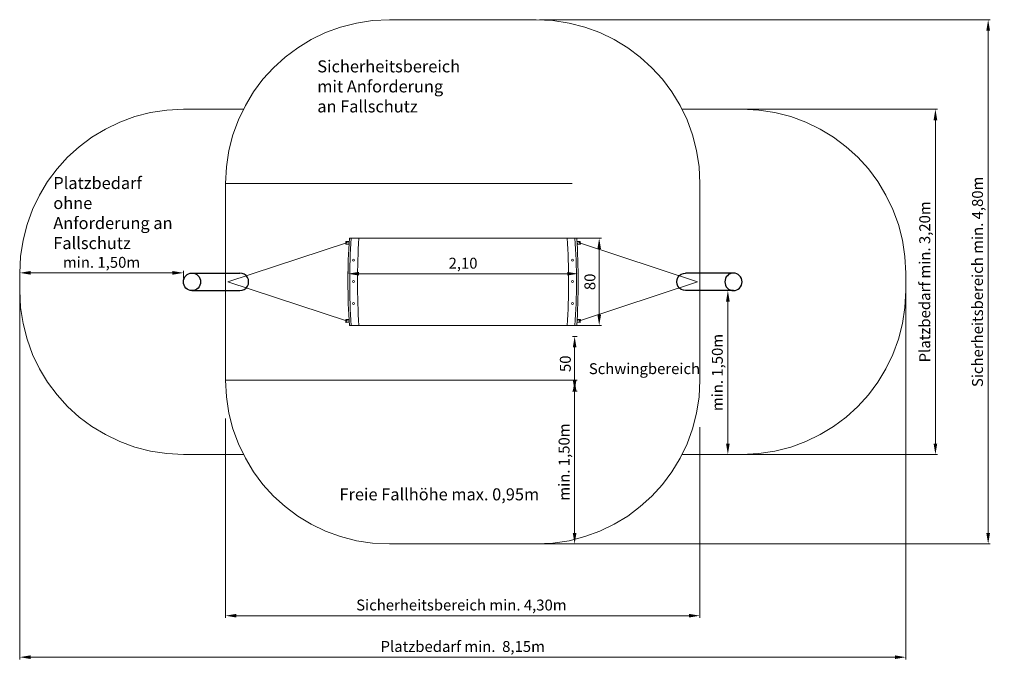
# Model space of a CAD drawing. Units: millimetres. Extents: x 11911.11 to 11920.13, y -1151.28 to -1145.3.
import ezdxf

# ---------------------------------------------------------------- set-up
doc = ezdxf.new("R2010")
doc.units = ezdxf.units.MM
doc.linetypes.add('ACAD_ISO10W100', pattern=[18, 12, -3, 0, -3])
doc.linetypes.add('HIDDEN2', pattern=[4.7625, 3.175, -1.5875])
for name, color, linetype, lineweight in [('Bemaßung', 9, 'Continuous', 5), ('dünne Linie', 143, 'Continuous', 5), ('ESF_Spielgeraet', 7, 'Continuous', 15), ('Kontur 18', 1, 'Continuous', 18), ('Kontur 25', 7, 'Continuous', 25), ('Sicherheitsbereich', 31, 'HIDDEN2', 13), ('Strichlinien', 201, 'HIDDEN2', 13), ('Text', 3, 'Continuous', 25), ('Umlaufraum', 54, 'ACAD_ISO10W100', 9)]:
    doc.layers.add(name, color=color, linetype=linetype, lineweight=lineweight)
doc.styles.add('100', font='tahoma.ttf', dxfattribs={"height": 100})
doc.styles.get("Standard").update_dxf_attribs({"font": 'tahoma.ttf'})
doc.dimstyles.new('100', dxfattribs={"dimscale": 0.001, "dimtxt": 100, "dimasz": 100, "dimexe": 20, "dimexo": 30, "dimgap": 20, "dimtad": 1, "dimtxsty": 'Standard', "dimcen": 100, "dimazin": 0, "dimtfac": 1, "dimtmove": 0, "dimatfit": 3, "dimfxl": 1, "dimarcsym": 0})

# ---------------------------------------------------------------- blocks, each defined once
blk = doc.blocks.new('*D16')
at = {"layer": 'Bemaßung', "color": 0, "lineweight": -2, "transparency": 16777216}
for p, q in [((11916.1989, -1147.3), (11916.4414, -1147.3)), ((11916.4214, -1147.4), (11916.4214, -1148)), ((11916.2117, -1148.1), (11916.4414, -1148.1))]:
    blk.add_line(p, q, dxfattribs=at)
at = {"layer": 'Bemaßung', "color": 0, "transparency": 16777216}
for points in [[(11916.4047, -1147.4), (11916.4381, -1147.4), (11916.4214, -1147.3)], [(11916.4047, -1148), (11916.4381, -1148), (11916.4214, -1148.1)]]:
    blk.add_solid(points, dxfattribs=at)
at = {"layer": 'Defpoints', "color": 0, "transparency": 16777216}
for p in [(11916.1689, -1147.3), (11916.1817, -1148.1), (11916.4214, -1148.1)]:
    blk.add_point(p, dxfattribs=at)
at = {"layer": 'Bemaßung', "color": 0, "transparency": 16777216, "insert": (11916.3491, -1147.7), "char_height": 0.1, "attachment_point": 5, "rotation": 90}
blk.add_mtext('80', dxfattribs=at)
blk = doc.blocks.new('*D17')
at = {"layer": 'Bemaßung', "color": 0, "lineweight": -2, "transparency": 16777216}
for p, q in [((11916.2181, -1148.2), (11916.1762, -1148.2)), ((11916.1962, -1148.3), (11916.1962, -1148.6)), ((11916.2181, -1148.7), (11916.1762, -1148.7))]:
    blk.add_line(p, q, dxfattribs=at)
at = {"layer": 'Bemaßung', "color": 0, "transparency": 16777216}
for points in [[(11916.1795, -1148.3), (11916.2128, -1148.3), (11916.1962, -1148.2)], [(11916.1795, -1148.6), (11916.2128, -1148.6), (11916.1962, -1148.7)]]:
    blk.add_solid(points, dxfattribs=at)
at = {"layer": 'Defpoints', "color": 0, "transparency": 16777216}
for p in [(11916.2481, -1148.2), (11916.1962, -1148.7), (11916.2481, -1148.7)]:
    blk.add_point(p, dxfattribs=at)
at = {"layer": 'Bemaßung', "color": 0, "transparency": 16777216, "insert": (11916.1241, -1148.45), "char_height": 0.1, "attachment_point": 5, "rotation": 90}
blk.add_mtext('50', dxfattribs=at)
blk = doc.blocks.new('*D18')
at = {"layer": 'Bemaßung', "color": 0, "lineweight": -2, "transparency": 16777216}
for p, q in [((11916.2181, -1148.6), (11916.1762, -1148.6)), ((11916.1962, -1148.7), (11916.1962, -1150)), ((11916.2265, -1150.1), (11916.1762, -1150.1))]:
    blk.add_line(p, q, dxfattribs=at)
at = {"layer": 'Bemaßung', "color": 0, "transparency": 16777216}
for points in [[(11916.1795, -1148.7), (11916.2128, -1148.7), (11916.1962, -1148.6)], [(11916.1795, -1150), (11916.2128, -1150), (11916.1962, -1150.1)]]:
    blk.add_solid(points, dxfattribs=at)
at = {"layer": 'Defpoints', "color": 0, "transparency": 16777216}
for p in [(11916.2481, -1148.6), (11916.1962, -1150.1), (11916.2565, -1150.1)]:
    blk.add_point(p, dxfattribs=at)
at = {"layer": 'Bemaßung', "color": 0, "transparency": 16777216, "insert": (11916.1127, -1149.35), "char_height": 0.1, "attachment_point": 5, "rotation": 90}
blk.add_mtext('min. 1,50m', dxfattribs=at)
blk = doc.blocks.new('*D20')
at = {"layer": 'Bemaßung', "color": 0, "lineweight": -2, "transparency": 16777216}
for p, q in [((11919.2288, -1147.73), (11919.2288, -1151.1562)), ((11911.1141, -1147.81), (11911.1141, -1151.1562)), ((11919.1288, -1151.1362), (11911.2141, -1151.1362))]:
    blk.add_line(p, q, dxfattribs=at)
at = {"layer": 'Bemaßung', "color": 0, "transparency": 16777216}
for points in [[(11911.2141, -1151.1195), (11911.2141, -1151.1529), (11911.1141, -1151.1362)], [(11919.1288, -1151.1195), (11919.1288, -1151.1529), (11919.2288, -1151.1362)]]:
    blk.add_solid(points, dxfattribs=at)
at = {"layer": 'Defpoints', "color": 0, "transparency": 16777216}
for p in [(11919.2288, -1147.7), (11911.1141, -1147.78), (11911.1141, -1151.1362)]:
    blk.add_point(p, dxfattribs=at)
at = {"layer": 'Bemaßung', "color": 0, "transparency": 16777216, "insert": (11915.1715, -1151.0512), "char_height": 0.1, "attachment_point": 5}
blk.add_mtext('Platzbedarf min.  8,15m', dxfattribs=at)
blk = doc.blocks.new('*D21')
at = {"layer": 'Bemaßung', "color": 0, "lineweight": -2, "transparency": 16777216}
for p, q in [((11915.8735, -1145.3), (11920.0033, -1145.3)), ((11919.9833, -1145.4), (11919.9833, -1150)), ((11915.5562, -1150.1), (11920.0033, -1150.1))]:
    blk.add_line(p, q, dxfattribs=at)
at = {"layer": 'Bemaßung', "color": 0, "transparency": 16777216}
for points in [[(11919.9667, -1145.4), (11920, -1145.4), (11919.9833, -1145.3)], [(11919.9667, -1150), (11920, -1150), (11919.9833, -1150.1)]]:
    blk.add_solid(points, dxfattribs=at)
at = {"layer": 'Defpoints', "color": 0, "transparency": 16777216}
for p in [(11915.8435, -1145.3), (11915.5262, -1150.1), (11919.9833, -1150.1)]:
    blk.add_point(p, dxfattribs=at)
at = {"layer": 'Bemaßung', "color": 0, "transparency": 16777216, "insert": (11919.8987, -1147.7), "char_height": 0.1, "attachment_point": 5, "rotation": 90}
blk.add_mtext('Sicherheitsbereich min. 4,80m', dxfattribs=at)
blk = doc.blocks.new('*D19')
at = {"layer": 'Bemaßung', "color": 0, "lineweight": -2, "transparency": 16777216}
for p, q in [((11912.9995, -1148.9508), (11912.9995, -1150.7765)), ((11917.3435, -1149.03), (11917.3435, -1150.7765)), ((11913.0995, -1150.7565), (11917.2435, -1150.7565))]:
    blk.add_line(p, q, dxfattribs=at)
at = {"layer": 'Bemaßung', "color": 0, "transparency": 16777216}
for points in [[(11913.0995, -1150.7398), (11913.0995, -1150.7732), (11912.9995, -1150.7565)], [(11917.2435, -1150.7398), (11917.2435, -1150.7732), (11917.3435, -1150.7565)]]:
    blk.add_solid(points, dxfattribs=at)
at = {"layer": 'Defpoints', "color": 0, "transparency": 16777216}
for p in [(11912.9995, -1148.9208), (11917.3435, -1149), (11917.3435, -1150.7565)]:
    blk.add_point(p, dxfattribs=at)
at = {"layer": 'Bemaßung', "color": 0, "transparency": 16777216, "insert": (11915.1592, -1150.6718), "char_height": 0.1, "attachment_point": 5}
blk.add_mtext('Sicherheitsbereich min. 4,30m', dxfattribs=at)
blk = doc.blocks.new('*D22')
at = {"layer": 'Bemaßung', "color": 0, "lineweight": -2, "transparency": 16777216}
for p, q in [((11917.4847, -1146.12), (11919.5204, -1146.12)), ((11919.5004, -1146.22), (11919.5004, -1149.18)), ((11917.4847, -1149.28), (11919.5204, -1149.28))]:
    blk.add_line(p, q, dxfattribs=at)
at = {"layer": 'Bemaßung', "color": 0, "transparency": 16777216}
for points in [[(11919.4838, -1146.22), (11919.5171, -1146.22), (11919.5004, -1146.12)], [(11919.4838, -1149.18), (11919.5171, -1149.18), (11919.5004, -1149.28)]]:
    blk.add_solid(points, dxfattribs=at)
at = {"layer": 'Defpoints', "color": 0, "transparency": 16777216}
for p in [(11917.4547, -1146.12), (11917.4547, -1149.28), (11919.5004, -1149.28)]:
    blk.add_point(p, dxfattribs=at)
at = {"layer": 'Bemaßung', "color": 0, "transparency": 16777216, "insert": (11919.4154, -1147.7), "char_height": 0.1, "attachment_point": 5, "rotation": 90}
blk.add_mtext('Platzbedarf min. 3,20m', dxfattribs=at)
blk = doc.blocks.new('*D23')
at = {"layer": 'Bemaßung', "color": 0, "lineweight": -2, "transparency": 16777216}
for p, q in [((11914.1204, -1147.67), (11914.1204, -1147.6056)), ((11916.2285, -1147.67), (11916.2285, -1147.6056)), ((11914.2204, -1147.6256), (11916.1285, -1147.6256))]:
    blk.add_line(p, q, dxfattribs=at)
at = {"layer": 'Bemaßung', "color": 0, "transparency": 16777216}
for points in [[(11914.2204, -1147.609), (11914.2204, -1147.6423), (11914.1204, -1147.6256)], [(11916.1285, -1147.609), (11916.1285, -1147.6423), (11916.2285, -1147.6256)]]:
    blk.add_solid(points, dxfattribs=at)
at = {"layer": 'Defpoints', "color": 0, "transparency": 16777216}
for p in [(11914.1204, -1147.7), (11916.2285, -1147.6256), (11916.2285, -1147.7)]:
    blk.add_point(p, dxfattribs=at)
at = {"layer": 'Bemaßung', "color": 0, "transparency": 16777216, "insert": (11915.1745, -1147.5422), "char_height": 0.1, "attachment_point": 5}
blk.add_mtext('2,10', dxfattribs=at)
blk = doc.blocks.new('*D24')
at = {"layer": 'Bemaßung', "color": 0, "lineweight": -2, "transparency": 16777216}
for p, q in [((11911.1141, -1147.67), (11911.1141, -1147.5977)), ((11912.6133, -1147.67), (11912.6133, -1147.5977)), ((11912.5133, -1147.6177), (11911.2141, -1147.6177))]:
    blk.add_line(p, q, dxfattribs=at)
at = {"layer": 'Bemaßung', "color": 0, "transparency": 16777216}
for points in [[(11911.2141, -1147.601), (11911.2141, -1147.6344), (11911.1141, -1147.6177)], [(11912.5133, -1147.601), (11912.5133, -1147.6344), (11912.6133, -1147.6177)]]:
    blk.add_solid(points, dxfattribs=at)
at = {"layer": 'Defpoints', "color": 0, "transparency": 16777216}
for p in [(11911.1141, -1147.6177), (11911.1141, -1147.7), (11912.6133, -1147.7)]:
    blk.add_point(p, dxfattribs=at)
at = {"layer": 'Bemaßung', "color": 0, "transparency": 16777216, "insert": (11911.8637, -1147.5343), "char_height": 0.1, "attachment_point": 5}
blk.add_mtext('min. 1,50m', dxfattribs=at)
blk = doc.blocks.new('*D25')
at = {"layer": 'Bemaßung', "color": 0, "lineweight": -2, "transparency": 16777216}
for p, q in [((11917.5487, -1147.78), (11917.6196, -1147.78)), ((11917.5996, -1147.88), (11917.5996, -1149.18)), ((11917.5487, -1149.28), (11917.6196, -1149.28))]:
    blk.add_line(p, q, dxfattribs=at)
at = {"layer": 'Bemaßung', "color": 0, "transparency": 16777216}
for points in [[(11917.583, -1147.88), (11917.6163, -1147.88), (11917.5996, -1147.78)], [(11917.583, -1149.18), (11917.6163, -1149.18), (11917.5996, -1149.28)]]:
    blk.add_solid(points, dxfattribs=at)
at = {"layer": 'Defpoints', "color": 0, "transparency": 16777216}
for p in [(11917.5187, -1147.78), (11917.5187, -1149.28), (11917.5996, -1149.28)]:
    blk.add_point(p, dxfattribs=at)
at = {"layer": 'Bemaßung', "color": 0, "transparency": 16777216, "insert": (11917.5162, -1148.53), "char_height": 0.1, "attachment_point": 5, "rotation": 90}
blk.add_mtext('min. 1,50m', dxfattribs=at)
blk = doc.blocks.new('PR-0120 Gummihängematte Stahlpfosten EXTERN 2017-03-09')
at = {"layer": 'dünne Linie', "color": 7}
for p, q in [((11914.0999, -1147.3531), (11914.1012, -1147.3311)), ((11914.1033, -1147.3293), (11914.1012, -1147.3311)), ((11914.1033, -1147.3293), (11914.1288, -1147.3308)), ((11914.1272, -1147.3567), (11914.1288, -1147.3308)), ((11914.1288, -1147.3308), (11914.1316, -1147.3325)), ((11916.2202, -1147.3308), (11916.2174, -1147.3325)), ((11916.2456, -1147.3293), (11916.2202, -1147.3308)), ((11916.2217, -1147.3567), (11916.2202, -1147.3308)), ((11916.2456, -1147.3293), (11916.2477, -1147.3311)), ((11916.249, -1147.3531), (11916.2477, -1147.3311)), ((11914.1018, -1147.3552), (11914.0999, -1147.3531)), ((11914.1018, -1147.3552), (11914.1272, -1147.3567)), ((11914.1272, -1147.3567), (11914.1302, -1147.3553)), ((11916.2217, -1147.3567), (11916.2187, -1147.3553)), ((11916.2471, -1147.3552), (11916.2217, -1147.3567)), ((11916.2471, -1147.3552), (11916.249, -1147.3531)), ((11914.1018, -1148.0448), (11914.0999, -1148.0469)), ((11914.0999, -1148.0469), (11914.1012, -1148.0689)), ((11914.1018, -1148.0448), (11914.1272, -1148.0433)), ((11914.1272, -1148.0433), (11914.1288, -1148.0692)), ((11914.1272, -1148.0433), (11914.1302, -1148.0447)), ((11916.2217, -1148.0433), (11916.2187, -1148.0446)), ((11916.2217, -1148.0433), (11916.2202, -1148.0692)), ((11916.2471, -1148.0448), (11916.2217, -1148.0433)), ((11916.2471, -1148.0448), (11916.249, -1148.0469)), ((11916.249, -1148.0469), (11916.2477, -1148.0688)), ((11914.1033, -1148.0707), (11914.1012, -1148.0689)), ((11914.1033, -1148.0707), (11914.1288, -1148.0692)), ((11914.1288, -1148.0692), (11914.1316, -1148.0675)), ((11916.2202, -1148.0692), (11916.2174, -1148.0675)), ((11916.2456, -1148.0707), (11916.2202, -1148.0692)), ((11916.2456, -1148.0707), (11916.2477, -1148.0688))]:
    blk.add_line(p, q, dxfattribs=at)
for centre in [(11914.1085, -1147.3426), (11916.2404, -1147.3426), (11914.1085, -1148.0574), (11916.2404, -1148.0574)]:
    blk.add_circle(centre, 0.0045, dxfattribs=at)
at = {"layer": 'Kontur 18', "color": 7}
for p, q in [((11914.1085, -1147.3426), (11913.0215, -1147.7)), ((11914.1336, -1147.3), (11914.2285, -1147.3)), ((11914.2285, -1147.3), (11916.2078, -1147.3)), ((11916.2153, -1147.3), (11916.1204, -1147.3)), ((11916.2404, -1147.3426), (11917.3215, -1147.7)), ((11914.1085, -1148.0574), (11913.0215, -1147.7)), ((11916.2404, -1148.0574), (11917.3215, -1147.7)), ((11914.1336, -1148.1), (11916.2153, -1148.1))]:
    blk.add_line(p, q, dxfattribs=at)
for centre in [(11914.172, -1147.5019), (11916.1769, -1147.5019), (11914.172, -1147.6964), (11916.1769, -1147.6964), (11914.172, -1147.8981), (11916.1769, -1147.8981)]:
    blk.add_circle(centre, 0.009, dxfattribs=at)
for centre, start, end in [((11920.1739, -1147.7), 176.2113, 183.7887), ((11920.1897, -1147.7), 176.2113, 183.7887), ((11920.2613, -1147.7), 176.2113, 183.7887), ((11910.0876, -1147.7), 356.2113, 3.7887), ((11910.1592, -1147.7), 356.2113, 3.7887), ((11910.175, -1147.7), 356.2113, 3.7887)]:
    blk.add_arc(centre, 6.0535, start, end, dxfattribs=at)
at = {"layer": 'Kontur 25', "color": 7}
for p, q in [((11912.6921, -1147.62), (11913.1298, -1147.62)), ((11917.6509, -1147.62), (11917.2131, -1147.62)), ((11912.6921, -1147.78), (11913.1298, -1147.78)), ((11917.6509, -1147.78), (11917.2131, -1147.78))]:
    blk.add_line(p, q, dxfattribs=at)
blk.add_ellipse((11912.6921, -1147.7), major_axis=(0, 0.08), ratio=0.984808, dxfattribs=at)
blk.add_ellipse((11913.1298, -1147.7), major_axis=(0.0812, 0), ratio=0.984808, start_param=4.712389, end_param=7.853982, dxfattribs=at)
at = {"layer": 'Kontur 25', "color": 7, "extrusion": (0, 0, -1)}
blk.add_ellipse((11917.2131, -1147.7), major_axis=(-0.0812, 0), ratio=0.984808, start_param=4.712389, end_param=7.853982, dxfattribs=at)
blk.add_ellipse((11917.6509, -1147.7), major_axis=(0, 0.08), ratio=0.984808, dxfattribs=at)
at = {"layer": 'Sicherheitsbereich', "color": 7}
for p, q in [((11914.4995, -1145.3), (11915.8435, -1145.3)), ((11912.9995, -1146.8), (11912.9995, -1148.6)), ((11917.3435, -1146.8), (11917.3435, -1148.6)), ((11914.4995, -1150.1), (11915.8435, -1150.1))]:
    blk.add_line(p, q, dxfattribs=at)
for centre, start, end in [((11914.4995, -1146.8), 90, 180), ((11915.8435, -1146.8), 0, 90), ((11914.4995, -1148.6), 180, 270), ((11915.8435, -1148.6), 270, 0)]:
    blk.add_arc(centre, 1.5, start, end, dxfattribs=at)
at = {"layer": 'Strichlinien', "color": 7}
for p, q in [((11912.9995, -1146.8), (11917.3435, -1146.8)), ((11912.9995, -1148.6), (11917.3435, -1148.6))]:
    blk.add_line(p, q, dxfattribs=at)
at = {"layer": 'Umlaufraum', "color": 7}
for p, q in [((11913.1625, -1146.12), (11912.6141, -1146.12)), ((11917.1805, -1146.12), (11917.7288, -1146.12)), ((11911.1141, -1147.62), (11911.1141, -1147.78)), ((11919.2288, -1147.62), (11919.2288, -1147.78)), ((11913.1625, -1149.28), (11912.6141, -1149.28)), ((11917.1805, -1149.28), (11917.7288, -1149.28))]:
    blk.add_line(p, q, dxfattribs=at)
for centre, start, end in [((11912.6141, -1147.62), 90, 180), ((11917.7288, -1147.62), 0, 90), ((11912.6141, -1147.78), 180, 270), ((11917.7288, -1147.78), 270, 0)]:
    blk.add_arc(centre, 1.5, start, end, dxfattribs=at)
at = {"layer": 'Text', "color": 7, "char_height": 0.11, "attachment_point": 1}
for s, insert, width in [('Sicherheitsbereich mit Anforderung an Fallschutz', (11913.8396, -1145.6723), 1.173706), ('Platzbedarf ohne Anforderung an Fallschutz', (11911.422, -1146.7402), 1.14965), ('Freie Fallhöhe max. 0,95m', (11914.0428, -1149.5904), 1.856735)]:
    blk.add_mtext(s, dxfattribs=dict(at, insert=insert, width=width))
at = {"layer": 'Text', "color": 7, "insert": (11916.3264, -1148.4449), "char_height": 0.1, "width": 0.57857, "attachment_point": 1, "style": '100'}
blk.add_mtext('Schwingbereich', dxfattribs=at)
at = {"layer": 'Bemaßung', "color": 7}
for base, p1, p2, text, picture, middle in [((11919.9833, -1150.1), (11915.8435, -1145.3), (11915.5262, -1150.1), 'Sicherheitsbereich min. 4,80m', '*D21', (11919.8987, -1147.7)), ((11919.5004, -1149.28), (11917.4547, -1146.12), (11917.4547, -1149.28), 'Platzbedarf min. 3,20m', '*D22', (11919.4154, -1147.7)), ((11916.4214, -1148.1), (11916.1689, -1147.3), (11916.1817, -1148.1), '80', '*D16', (11916.3491, -1147.7)), ((11917.5996, -1149.28), (11917.5187, -1147.78), (11917.5187, -1149.28), 'min. 1,50m', '*D25', (11917.5162, -1148.53)), ((11916.1962, -1148.7), (11916.2481, -1148.2), (11916.2481, -1148.7), '50', '*D17', (11916.1241, -1148.45)), ((11916.1962, -1150.1), (11916.2481, -1148.6), (11916.2565, -1150.1), 'min. 1,50m', '*D18', (11916.1127, -1149.35))]:
    dim = blk.add_linear_dim(base=base, p1=p1, p2=p2, angle=90, text=text, dimstyle='100', dxfattribs=at)
    dim.commit()
    dim.dimension.update_dxf_attribs({"geometry": picture, "text_midpoint": middle})
for base, p1, p2, text, picture, middle in [((11911.1141, -1147.6177), (11912.6133, -1147.7), (11911.1141, -1147.7), 'min. 1,50m', '*D24', (11911.8637, -1147.5343)), ((11916.2285, -1147.6256), (11914.1204, -1147.7), (11916.2285, -1147.7), '2,10', '*D23', (11915.1745, -1147.5422))]:
    dim = blk.add_linear_dim(base=base, p1=p1, p2=p2, text=text, dimstyle='100', dxfattribs=at)
    dim.commit()
    dim.dimension.update_dxf_attribs({"geometry": picture, "text_midpoint": middle})
for base, p1, p2, text, picture, middle in [((11911.1141, -1151.1362), (11919.2288, -1147.7), (11911.1141, -1147.78), 'Platzbedarf min.  8,15m', '*D20', (11915.1715, -1151.1362)), ((11917.3435, -1150.7565), (11912.9995, -1148.9208), (11917.3435, -1149), 'Sicherheitsbereich min. 4,30m', '*D19', (11915.1592, -1150.7565))]:
    dim = blk.add_linear_dim(base=base, p1=p1, p2=p2, text=text, dimstyle='100', dxfattribs=at)
    dim.commit()
    dim.dimension.update_dxf_attribs({"geometry": picture, "text_midpoint": middle, "dimtype": 128})

msp = doc.modelspace()

# ---------------------------------------------------------------- block references
at = {"layer": 'ESF_Spielgeraet', "color": 7}
msp.add_blockref('PR-0120 Gummihängematte Stahlpfosten EXTERN 2017-03-09', (0, 0), dxfattribs=at)

doc.saveas('drawing.dxf')
